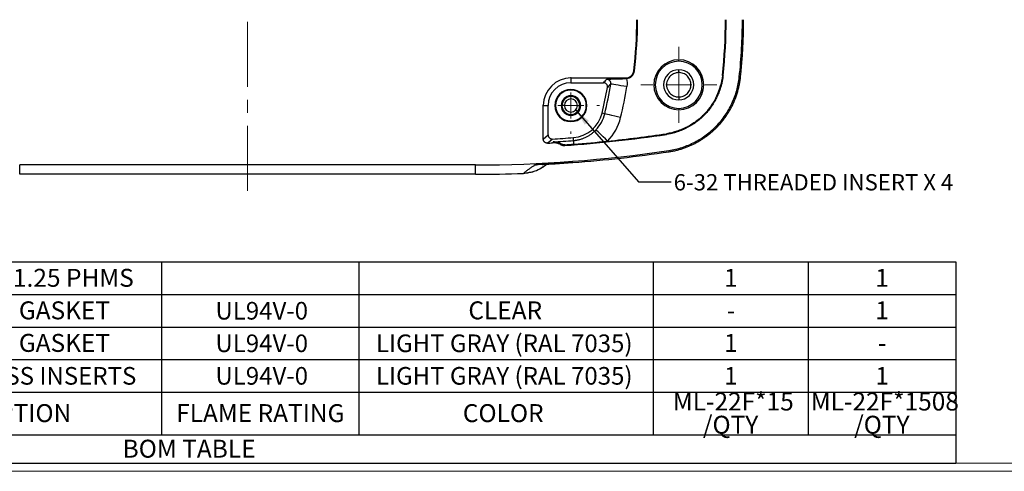
# Model space of a CAD drawing. Units: inches. Extents: x 0.3 to 29.7, y 0.3 to 21.7.
# Drawn here: x 4.9 to 12.5, y 0.3 to 3.7 of the extents above; entities that cross this region are included whole.
import ezdxf

# ---------------------------------------------------------------- set-up
doc = ezdxf.new("R2010")
doc.units = ezdxf.units.IN
doc.header["$MEASUREMENT"] = 0
doc.linetypes.add('CENTERX2', pattern=[0.8, 0.5, -0.1, 0.1, -0.1])
doc.styles.add('SLDTEXTSTYLE0', font='TXT', dxfattribs={"width": 0.75})
doc.dimstyles.new('SLDDIMSTYLE5', dxfattribs={"dimtxt": 0.18, "dimasz": 0.13, "dimexe": 0, "dimexo": 0.0625, "dimgap": 0, "dimtad": 0, "dimtih": 1, "dimtoh": 1, "dimdec": 0, "dimrnd": 1e-09, "dimzin": 0, "dimdsep": 46, "dimtxsty": 'Standard', "dimsah": 1, "dimcen": 0.09, "dimadec": 0, "dimazin": 0, "dimtfac": 0.13, "dimtdec": 0, "dimtofl": 0, "dimtmove": 0, "dimatfit": 3, "dimfxl": 1, "dimfrac": 2, "dimtolj": 1, "dimtzin": 0, "dimarcsym": 0})

# ---------------------------------------------------------------- blocks, each defined once
blk = doc.blocks.new('SW_TABLEANNOTATION_0')
at = {"color": 0}
for p, q in [((3.0601, 0), (5.711, 0)), ((5.711, 0), (5.711, -0.25)), ((5.711, 0), (7.2271, 0)), ((7.2271, 0), (7.2271, -0.25)), ((7.2271, 0), (9.4884, 0)), ((9.4884, 0), (9.4884, -0.25)), ((9.4884, 0), (10.6774, 0)), ((10.6774, 0), (10.6774, -0.25)), ((10.6774, 0), (11.8117, 0)), ((11.8117, 0), (11.8117, -0.25)), ((3.0601, -0.25), (5.711, -0.25)), ((5.711, -0.25), (5.711, -0.5)), ((5.711, -0.25), (7.2271, -0.25)), ((7.2271, -0.25), (7.2271, -0.5)), ((7.2271, -0.25), (9.4884, -0.25)), ((9.4884, -0.25), (9.4884, -0.5)), ((9.4884, -0.25), (10.6774, -0.25)), ((10.6774, -0.25), (10.6774, -0.5)), ((10.6774, -0.25), (11.8117, -0.25)), ((11.8117, -0.25), (11.8117, -0.5)), ((3.0601, -0.5), (5.711, -0.5)), ((5.711, -0.5), (5.711, -0.75)), ((5.711, -0.5), (7.2271, -0.5)), ((7.2271, -0.5), (7.2271, -0.75)), ((7.2271, -0.5), (9.4884, -0.5)), ((9.4884, -0.5), (9.4884, -0.75)), ((9.4884, -0.5), (10.6774, -0.5)), ((10.6774, -0.5), (10.6774, -0.75)), ((10.6774, -0.5), (11.8117, -0.5)), ((11.8117, -0.5), (11.8117, -0.75)), ((3.0601, -0.75), (5.711, -0.75)), ((5.711, -0.75), (5.711, -1)), ((5.711, -0.75), (7.2271, -0.75)), ((7.2271, -0.75), (7.2271, -1)), ((7.2271, -0.75), (9.4884, -0.75)), ((9.4884, -0.75), (9.4884, -1)), ((9.4884, -0.75), (10.6774, -0.75)), ((10.6774, -0.75), (10.6774, -1)), ((10.6774, -0.75), (11.8117, -0.75)), ((11.8117, -0.75), (11.8117, -1)), ((3.0601, -1), (5.711, -1)), ((5.711, -1), (5.711, -1.3288)), ((5.711, -1), (7.2271, -1)), ((7.2271, -1), (7.2271, -1.3288)), ((7.2271, -1), (9.4884, -1)), ((9.4884, -1), (9.4884, -1.3288)), ((9.4884, -1), (10.6774, -1)), ((10.6774, -1), (10.6774, -1.3288)), ((10.6774, -1), (11.8117, -1)), ((11.8117, -1), (11.8117, -1.3288)), ((3.0601, -1.3288), (5.711, -1.3288)), ((5.711, -1.3288), (7.2271, -1.3288)), ((7.2271, -1.3288), (9.4884, -1.3288)), ((9.4884, -1.3288), (10.6774, -1.3288)), ((10.6774, -1.3288), (11.8117, -1.3288)), ((11.8117, -1.3288), (11.8117, -1.5464)), ((3.0601, -1.5464), (5.711, -1.5464)), ((5.711, -1.5464), (7.2271, -1.5464)), ((7.2271, -1.5464), (9.4884, -1.5464)), ((9.4884, -1.5464), (10.6774, -1.5464)), ((10.6774, -1.5464), (11.8117, -1.5464))]:
    blk.add_line(p, q, dxfattribs=at)
at = {"color": 0, "attachment_point": 1, "style": 'SLDTEXTSTYLE0'}
for s, insert, char_height in [('4-PACK: 6-32 X 1.25 PHMS', (3.261, -0.0532), 0.137795), ('1', (10.032, -0.0532), 0.1378), ('1', (11.1936, -0.0532), 0.1378), ('COVER WITH GASKET', (3.4633, -0.3032), 0.137795), ('CLEAR', (8.0677, -0.3032), 0.1378), ('UL94V-0', (6.1247, -0.3074), 0.13542), ('1', (11.1936, -0.3032), 0.1378), ('-', (10.0523, -0.3032), 0.1378), ('COVER WITH GASKET', (3.4633, -0.5532), 0.137795), ('UL94V-0', (6.1247, -0.5574), 0.13542), ('LIGHT GRAY (RAL 7035)', (7.3578, -0.5574), 0.135417), ('1', (10.032, -0.5532), 0.1378), ('-', (11.214, -0.5532), 0.1378), ('BASE W/ BRASS INSERTS', (3.3901, -0.8074), 0.135417), ('UL94V-0', (6.1247, -0.8074), 0.13542), ('LIGHT GRAY (RAL 7035)', (7.3578, -0.8074), 0.135417), ('1', (10.0328, -0.8074), 0.1354), ('1', (11.1945, -0.8074), 0.1354), ('ML-22F*15', (9.6384, -1.0035), 0.1378), ('ML-22F*1508', (10.6982, -1.0035), 0.137795), ('DESCRIPTION', (3.809, -1.0926), 0.137795), ('FLAME RATING', (5.8234, -1.0926), 0.137795), ('COLOR', (8.0253, -1.0926), 0.1378), ('/QTY', (9.8692, -1.1817), 0.1378), ('/QTY', (11.0309, -1.1817), 0.1378), ('BOM TABLE', (5.412, -1.3658), 0.1378)]:
    blk.add_mtext(s, dxfattribs=dict(at, insert=insert, char_height=char_height))
blk = doc.blocks.new('SW_CENTERMARKSYMBOL_19')
at = {"color": 0, "linetype": 'Continuous', "lineweight": 18}
for p, q in [((0, 0.2), (0, 0.2185)), ((0, 0), (0, 0.1)), ((-0.2, 0), (-0.2185, 0)), ((0, 0), (-0.1, 0)), ((0, 0), (0, -0.1)), ((0, 0), (0.1, 0)), ((0.2, 0), (0.2185, 0)), ((0, -0.2), (0, -0.2185))]:
    blk.add_line(p, q, dxfattribs=at)
blk = doc.blocks.new('SW_CENTERMARKSYMBOL_20')
at = {"color": 0, "linetype": 'Continuous', "lineweight": 18}
for p, q in [((0, 0.2), (0, 0.2918)), ((0, 0), (0, 0.1)), ((-0.2, 0), (-0.2918, 0)), ((0, 0), (-0.1, 0)), ((0, 0), (0, -0.1)), ((0, 0), (0.1, 0)), ((0.2, 0), (0.2918, 0)), ((0, -0.2), (0, -0.2918))]:
    blk.add_line(p, q, dxfattribs=at)

msp = doc.modelspace()

# ---------------------------------------------------------------- linework, layer by layer
at = {"color": 7, "linetype": 'CENTERX2', "lineweight": 18}
msp.add_line((6.68451, 2.42055), (6.68451, 7.28048), dxfattribs=at)
at = {"color": 7, "linetype": 'Continuous', "lineweight": 25}
for p, q in [((9.99701, 3.41681), (9.99701, 3.42774)), ((9.65654, 3.34284), (9.65112, 3.3435)), ((9.99701, 3.32955), (9.99701, 3.35181)), ((9.16862, 3.28857), (9.58908, 3.28857)), ((9.16862, 3.28857), (9.16862, 3.25168)), ((9.58908, 3.28311), (9.58908, 3.28857)), ((10.33227, 3.30848), (10.3377, 3.30788)), ((10.46195, 3.29426), (10.47124, 3.29324)), ((9.16862, 3.25168), (9.41845, 3.25168)), ((9.16862, 3.19503), (9.16862, 3.20003)), ((9.99701, 3.14232), (9.99701, 3.12006)), ((8.95658, 2.81885), (8.95658, 3.07653)), ((8.95658, 3.07653), (8.99347, 3.07653)), ((8.99347, 2.85055), (8.99347, 3.07653)), ((9.11822, 3.07653), (9.10002, 3.07653)), ((9.21902, 3.07653), (9.23722, 3.07653)), ((9.99701, 3.05506), (9.99701, 3.04413)), ((9.16862, 2.95803), (9.16862, 2.95303)), ((9.42894, 3.01375), (9.40859, 3.01866)), ((9.18921, 2.80793), (9.18749, 2.8304)), ((9.90182, 2.86025), (9.90263, 2.85486)), ((9.1213, 2.77478), (9.12167, 2.76933)), ((9.92256, 2.7218), (9.92115, 2.73124)), ((8.43451, 2.62048), (4.93451, 2.62048)), ((4.93451, 2.54843), (4.93451, 2.62048)), ((8.43451, 2.54843), (8.43451, 2.62048)), ((8.43451, 2.54843), (4.93451, 2.54843))]:
    msp.add_line(p, q, dxfattribs=at)
at = {"color": 8, "linetype": 'Continuous', "lineweight": 25}
for p, q in [((9.16862, 3.14513), (9.16862, 3.15153)), ((9.16862, 3.00793), (9.16862, 3.00153)), ((8.94735, 2.62602), (8.88858, 2.61709))]:
    msp.add_line(p, q, dxfattribs=at)
at = {"color": 7, "linetype": 'Continuous', "lineweight": 18}
for p, q in [((29.68068, 0.32907), (0.31325, 0.32907)), ((29.73691, 0.26707), (0.25125, 0.26707))]:
    msp.add_line(p, q, dxfattribs=at)
at = {"color": 7, "linetype": 'Continuous', "lineweight": 25, "flags": 128}
for points in [[(9.59818, 3.22156), (9.57463, 3.22538), (9.55196, 3.22907), (9.53098, 3.23248), (9.51247, 3.23549), (9.49711, 3.23799), (9.48546, 3.23988), (9.47796, 3.2411), (9.47487, 3.2416)], [(9.55038, 2.98446), (9.5272, 2.99005), (9.50486, 2.99544), (9.4842, 3.00042), (9.46597, 3.00482), (9.45084, 3.00847), (9.43937, 3.01123), (9.43198, 3.01302), (9.42894, 3.01375)], [(9.4506, 2.80321), (9.43347, 2.81981), (9.41698, 2.8358), (9.40171, 2.85059), (9.38825, 2.86364), (9.37708, 2.87447), (9.3686, 2.88268), (9.36314, 2.88798), (9.3609, 2.89015)], [(8.95658, 2.81885), (8.97726, 2.8366), (8.99347, 2.85055)], [(9.02658, 2.81939), (9.00585, 2.80161), (8.98957, 2.78768)], [(9.19136, 2.7799), (9.19089, 2.78598), (9.19048, 2.79139), (9.19012, 2.79608), (9.18982, 2.80002), (9.18957, 2.8032), (9.18939, 2.80559), (9.18927, 2.80717), (9.18921, 2.80793)], [(9.02632, 2.78981), (9.02902, 2.79389), (9.03115, 2.79709)], [(9.09509, 2.78072), (9.09346, 2.77784), (9.09217, 2.77557)]]:
    msp.add_lwpolyline(points, dxfattribs=at)
at = {"color": 7, "linetype": 'Continuous', "lineweight": 25}
for centre, radius, start, end in [((6.43451, 3.73593), 3.24046, 353.044206, 0), ((6.43451, 3.73593), 3.24592, 353.044206, 0), ((6.43451, 3.73593), 3.92113, 353.741559, 0), ((6.43451, 3.73593), 3.92658, 353.741559, 0), ((6.43451, 3.73593), 4.05158, 353.741559, 0), ((9.99701, 3.23593), 0.19181, 90, 270), ((9.99701, 3.23593), 0.18087, 90, 270), ((9.99701, 3.23593), 0.19181, 270, 90), ((9.99701, 3.23593), 0.18087, 270, 90), ((9.58908, 3.35107), 0.0625, 270, 353.044206), ((9.58908, 3.35107), 0.06796, 275.686793, 353.044206), ((9.99701, 3.23593), 0.11587, 90, 270), ((9.99701, 3.23593), 0.11587, 270, 90), ((9.16862, 3.07653), 0.21204, 90, 180), ((9.16862, 3.07653), 0.17515, 90, 180), ((9.16862, 3.07653), 0.1235, 90, 270), ((9.16862, 3.07653), 0.1185, 90, 270), ((9.16862, 3.07653), 0.1235, 270, 90), ((9.16862, 3.07653), 0.1185, 270, 90), ((6.43451, 3.73593), 3.05935, 346.440544, 350.198606), ((6.43451, 3.73593), 3.08028, 346.440544, 350.765106), ((6.43451, 3.73593), 3.20521, 346.440544, 350.765106), ((9.16862, 3.07653), 0.075, 90, 270), ((9.16862, 3.07653), 0.0686, 90, 180), ((9.16862, 3.07653), 0.0504, 0, 180), ((9.16862, 3.07653), 0.075, 270, 90), ((9.16862, 3.07653), 0.0686, 0, 90), ((9.16862, 3.07653), 0.0686, 180, 270), ((9.16862, 3.07653), 0.0504, 180, 0), ((9.16862, 3.07653), 0.0686, 270, 0), ((9.16862, 3.07653), 0.24685, 274.383757, 346.440544), ((9.16862, 3.07653), 0.26778, 315.892411, 346.440544), ((9.16862, 3.07653), 0.39271, 315.892411, 346.440544), ((8.43451, 12.6526), 9.85102, 273.44569, 274.383757), ((8.43451, 12.6526), 9.87355, 273.46434, 274.383757), ((8.43451, 12.6526), 9.90713, 273.977243, 278.521902), ((8.43451, 12.6526), 9.90167, 274.383757, 275.889919), ((8.43451, 12.6526), 9.90167, 275.889919, 278.521902), ((8.43451, 12.6526), 10.03213, 270, 278.521902), ((8.43451, 12.6526), 9.88053, 273.220373, 273.433873), ((9.11786, 2.8242), 0.055, 242.151931, 273.977243), ((8.43451, 12.6526), 9.90167, 273.977243, 274.383757), ((8.43451, 12.6526), 10.10417, 270, 272.097857)]:
    msp.add_arc(centre, radius, start, end, dxfattribs=at)
for points, knots in [([(10.47124, 3.29324), (10.47267, 3.30662), (10.47552, 3.33337), (10.4793, 3.37355), (10.4827, 3.41375), (10.4857, 3.45398), (10.4883, 3.49423), (10.4905, 3.5345), (10.4923, 3.57477), (10.4937, 3.61506), (10.4947, 3.65535), (10.49532, 3.69564), (10.49539, 3.72251), (10.49543, 3.73593)], [0, 0, 0, 0, 0.0909913, 0.1819662, 0.2729246, 0.3638665, 0.454792, 0.5457011, 0.6365937, 0.7274699, 0.8183297, 0.9091731, 1, 1, 1, 1]), ([(9.99701, 3.32955), (9.98921, 3.32955), (9.98039, 3.32859), (9.96122, 3.32299), (9.95085, 3.31829), (9.93089, 3.3033), (9.92137, 3.29291), (9.91101, 3.27349), (9.90823, 3.2664), (9.90445, 3.25152), (9.90347, 3.24373), (9.90347, 3.22814), (9.90445, 3.22035), (9.90823, 3.20547), (9.91101, 3.19838), (9.92137, 3.17896), (9.93089, 3.16857), (9.95085, 3.15358), (9.96122, 3.14888), (9.98039, 3.14328), (9.98921, 3.14232), (9.99701, 3.14232)], [0, 0, 0, 0, 0.125, 0.125, 0.25, 0.25, 0.375, 0.375, 0.4375, 0.4375, 0.5, 0.5, 0.5625, 0.5625, 0.625, 0.625, 0.75, 0.75, 0.875, 0.875, 1, 1, 1, 1]), ([(9.99701, 3.14232), (10.00805, 3.14231), (10.01996, 3.14431), (10.04303, 3.15343), (10.05411, 3.16057), (10.07241, 3.17885), (10.07956, 3.18993), (10.08869, 3.21299), (10.0907, 3.2249), (10.0907, 3.24697), (10.08869, 3.25888), (10.07956, 3.28194), (10.07241, 3.29302), (10.05411, 3.3113), (10.04303, 3.31844), (10.01996, 3.32756), (10.00805, 3.32956), (9.99701, 3.32955)], [0, 0, 0, 0, 0.125, 0.125, 0.25, 0.25, 0.375, 0.375, 0.5, 0.5, 0.625, 0.625, 0.75, 0.75, 0.875, 0.875, 1, 1, 1, 1]), ([(9.4441, 3.2779), (9.44786, 3.27822), (9.45536, 3.27886), (9.47206, 3.2801), (9.49313, 3.28123), (9.51914, 3.28212), (9.53736, 3.28255), (9.55267, 3.28281), (9.5646, 3.28296), (9.57675, 3.28307), (9.58498, 3.28309), (9.58908, 3.28311)], [0, 0, 0, 0, 0.1256165, 0.2509024, 0.499495, 0.6262062, 0.7497285, 0.8124987, 0.8749503, 0.9375926, 1, 1, 1, 1]), ([(9.47487, 3.2416), (9.47501, 3.2426), (9.47529, 3.24455), (9.47535, 3.24744), (9.47519, 3.25016), (9.47482, 3.25266), (9.47395, 3.25648), (9.47201, 3.26145), (9.4682, 3.26712), (9.46326, 3.27182), (9.45747, 3.27525), (9.45097, 3.2775), (9.44647, 3.27776), (9.4441, 3.2779)], [0, 0, 0, 0, 0.0564379, 0.1102713, 0.1609433, 0.207963, 0.250917, 0.3782156, 0.5002228, 0.6241005, 0.7500095, 0.8686062, 1, 1, 1, 1]), ([(10.33227, 3.30848), (10.32921, 3.28054), (10.32389, 3.25325), (10.30895, 3.19989), (10.29932, 3.17382), (10.27559, 3.12297), (10.26172, 3.09874), (10.2304, 3.05303), (10.2129, 3.03146), (10.18381, 3.00113), (10.17367, 2.99139), (10.15279, 2.97294), (10.14202, 2.96418), (10.10872, 2.93929), (10.08523, 2.92453), (10.04797, 2.90522), (10.0352, 2.89926), (10.00943, 2.8885), (9.99638, 2.88367), (9.95672, 2.87082), (9.92961, 2.86442), (9.90182, 2.86025)], [0, 0, 0, 0, 0.125, 0.125, 0.25, 0.25, 0.375, 0.375, 0.5, 0.5, 0.5625, 0.5625, 0.625, 0.625, 0.75, 0.75, 0.8125, 0.8125, 0.875, 0.875, 1, 1, 1, 1]), ([(10.3377, 3.30788), (10.33715, 3.30322), (10.33605, 3.2939), (10.33393, 3.27999), (10.33145, 3.26615), (10.32859, 3.25238), (10.32535, 3.23869), (10.31934, 3.21604), (10.3092, 3.1848), (10.29292, 3.14584), (10.27349, 3.1083), (10.24361, 3.06062), (10.19906, 3.0058), (10.14618, 2.95905), (10.09977, 2.92722), (10.06311, 2.90627), (10.02477, 2.88836), (9.98946, 2.87528), (9.95788, 2.86602), (9.93045, 2.85948), (9.91191, 2.8564), (9.90263, 2.85486)], [0, 0, 0, 0, 0.0208609, 0.0416906, 0.0625045, 0.0833183, 0.1041475, 0.1250076, 0.1874157, 0.2498835, 0.3123932, 0.3749612, 0.4996435, 0.6247064, 0.6870364, 0.7494228, 0.812083, 0.8748005, 0.9165283, 0.9582194, 1, 1, 1, 1]), ([(9.92115, 2.73124), (9.95606, 2.73647), (9.99006, 2.7445), (10.05629, 2.76594), (10.08852, 2.77934), (10.15115, 2.81172), (10.18085, 2.83035), (10.23663, 2.87201), (10.26281, 2.89508), (10.2994, 2.93315), (10.3111, 2.94638), (10.33318, 2.97353), (10.34363, 2.98749), (10.37317, 3.03055), (10.3905, 3.06081), (10.41286, 3.10857), (10.41969, 3.12489), (10.43188, 3.15777), (10.43728, 3.1744), (10.45142, 3.22482), (10.4581, 3.25916), (10.46195, 3.29426)], [0, 0, 0, 0, 0.125, 0.125, 0.25, 0.25, 0.375, 0.375, 0.5, 0.5, 0.5625, 0.5625, 0.625, 0.625, 0.75, 0.75, 0.8125, 0.8125, 0.875, 0.875, 1, 1, 1, 1]), ([(9.92256, 2.7218), (9.9275, 2.72258), (9.93733, 2.72412), (9.9519, 2.72685), (9.96626, 2.72984), (9.98039, 2.73314), (9.99429, 2.73671), (10.00798, 2.74054), (10.02146, 2.74464), (10.03472, 2.74899), (10.04777, 2.75357), (10.06061, 2.75839), (10.07325, 2.76345), (10.08568, 2.76872), (10.09791, 2.77422), (10.10994, 2.77992), (10.12177, 2.78583), (10.13338, 2.79192), (10.14475, 2.79819), (10.15586, 2.8046), (10.16672, 2.81115), (10.17732, 2.81783), (10.18766, 2.82463), (10.19776, 2.83155), (10.20762, 2.83858), (10.21724, 2.84571), (10.22663, 2.85295), (10.23579, 2.86027), (10.24472, 2.86768), (10.25344, 2.87518), (10.26194, 2.88276), (10.27023, 2.89041), (10.27831, 2.89813), (10.28618, 2.90591), (10.2993, 2.91934), (10.31708, 2.93885), (10.33859, 2.96507), (10.35849, 2.9921), (10.37684, 3.01989), (10.39365, 3.04843), (10.40893, 3.0777), (10.42267, 3.1076), (10.43481, 3.13797), (10.44531, 3.16863), (10.4542, 3.19948), (10.4615, 3.23054), (10.46734, 3.26178), (10.46994, 3.28276), (10.47124, 3.29324)], [0, 0, 0, 0, 0.0176077, 0.0350099, 0.0522173, 0.0692401, 0.0860878, 0.1027695, 0.1192937, 0.1356684, 0.1519012, 0.1679993, 0.1839697, 0.1998189, 0.2155533, 0.2311788, 0.246701, 0.2621041, 0.2773417, 0.2924049, 0.3072864, 0.3219835, 0.3365107, 0.3508749, 0.3650817, 0.3791365, 0.3930441, 0.4068091, 0.420436, 0.4339288, 0.4472915, 0.4605276, 0.4736406, 0.4866336, 0.4995097, 0.5397446, 0.5795262, 0.6188678, 0.6578978, 0.6967188, 0.7354312, 0.7741108, 0.8125469, 0.8505281, 0.8881726, 0.9255736, 0.9628203, 1, 1, 1, 1]), ([(9.44921, 3.21513), (9.44937, 3.21626), (9.44969, 3.2185), (9.4497, 3.22191), (9.44936, 3.22529), (9.44841, 3.22972), (9.44635, 3.23505), (9.44253, 3.24071), (9.43761, 3.24546), (9.43174, 3.24896), (9.42526, 3.25127), (9.42072, 3.25154), (9.41845, 3.25168)], [0, 0, 0, 0, 0.0629102, 0.1251063, 0.1873393, 0.2503592, 0.3749745, 0.4999594, 0.6246274, 0.7497109, 0.8747318, 1, 1, 1, 1]), ([(9.18921, 2.80793), (9.19128, 2.80811), (9.19543, 2.80845), (9.20168, 2.80918), (9.20799, 2.81005), (9.2161, 2.81139), (9.22624, 2.81344), (9.24192, 2.81739), (9.25718, 2.82241), (9.27177, 2.82831), (9.28609, 2.83485), (9.30344, 2.84418), (9.32026, 2.85522), (9.33319, 2.86498), (9.34282, 2.87295), (9.35204, 2.88124), (9.358, 2.88724), (9.3609, 2.89015)], [0, 0, 0, 0, 0.0309144, 0.0622621, 0.0940937, 0.1264574, 0.186268, 0.251271, 0.3754445, 0.4377759, 0.5003625, 0.6251473, 0.7491466, 0.8136657, 0.8737327, 0.9387209, 1, 1, 1, 1]), ([(8.98957, 2.78768), (8.98852, 2.78765), (8.98642, 2.78759), (8.98327, 2.78792), (8.98014, 2.78855), (8.97609, 2.78979), (8.97128, 2.7921), (8.96625, 2.79597), (8.96205, 2.8008), (8.95899, 2.80638), (8.95694, 2.81248), (8.9567, 2.81672), (8.95658, 2.81885)], [0, 0, 0, 0, 0.06206, 0.1240527, 0.1866282, 0.2504192, 0.3743123, 0.5001773, 0.6231194, 0.7498894, 0.874665, 1, 1, 1, 1]), ([(8.99347, 2.85055), (8.9935, 2.84949), (8.99356, 2.84737), (8.99406, 2.84422), (8.99487, 2.84114), (8.99635, 2.83717), (8.99894, 2.83249), (9.00314, 2.82768), (9.0082, 2.82377), (9.01397, 2.82102), (9.02019, 2.81937), (9.02445, 2.81938), (9.02658, 2.81939)], [0, 0, 0, 0, 0.0628396, 0.1250647, 0.1873337, 0.2503035, 0.3749365, 0.4999854, 0.6245593, 0.7495871, 0.8746649, 1, 1, 1, 1]), ([(9.09217, 2.77557), (9.09014, 2.7766), (9.0861, 2.77866), (9.07984, 2.78132), (9.07347, 2.78365), (9.06697, 2.78562), (9.05886, 2.78762), (9.04912, 2.78927), (9.03773, 2.7902), (9.03013, 2.78994), (9.02632, 2.78981)], [0, 0, 0, 0, 0.09991575, 0.19941362, 0.29878997, 0.39834229, 0.49836645, 0.66573068, 0.83247333, 1, 1, 1, 1]), ([(9.09509, 2.78072), (9.09331, 2.7817), (9.08962, 2.78375), (9.08379, 2.78651), (9.07748, 2.78913), (9.07068, 2.79151), (9.06359, 2.79352), (9.05577, 2.79524), (9.04665, 2.7966), (9.03822, 2.79717), (9.03283, 2.79711), (9.03115, 2.79709)], [0, 0, 0, 0, 0.0862884, 0.1793404, 0.2791418, 0.3856512, 0.4987985, 0.6102193, 0.7488979, 0.9217519, 1, 1, 1, 1]), ([(9.1213, 2.77478), (9.12031, 2.77473), (9.11834, 2.77463), (9.11539, 2.77471), (9.11249, 2.77497), (9.10963, 2.7754), (9.10553, 2.77628), (9.10036, 2.77795), (9.09687, 2.77979), (9.09509, 2.78072)], [0, 0, 0, 0, 0.0993694, 0.1984643, 0.297848, 0.3980798, 0.4997061, 0.7450788, 1, 1, 1, 1]), ([(8.98628, 2.62785), (8.97162, 2.61633), (8.94227, 2.59327), (8.88126, 2.5648), (8.83351, 2.55884), (8.80439, 2.55521)], [0, 0, 0, 0, 0.2801675, 0.5609978, 1, 1, 1, 1]), ([(8.98628, 2.62785), (8.98346, 2.62541), (8.97783, 2.62056), (8.96907, 2.6137), (8.96011, 2.60718), (8.95092, 2.60102), (8.94151, 2.59523), (8.93187, 2.5898), (8.92201, 2.58474), (8.91193, 2.58003), (8.89891, 2.57455), (8.88286, 2.56875), (8.86365, 2.56327), (8.84416, 2.55917), (8.82438, 2.55633), (8.81107, 2.55558), (8.80439, 2.55521)], [0, 0, 0, 0, 0.0559382, 0.1115936, 0.1670465, 0.222378, 0.2776697, 0.3330034, 0.3884608, 0.4441229, 0.5000699, 0.6005411, 0.7002937, 0.7998026, 0.8995463, 1, 1, 1, 1]), ([(8.80439, 2.55521), (8.8073, 2.55774), (8.81303, 2.56274), (8.82198, 2.57017), (8.83104, 2.57741), (8.84025, 2.58447), (8.8496, 2.59134), (8.85909, 2.59803), (8.86872, 2.60454), (8.87846, 2.61087), (8.88524, 2.61504), (8.88858, 2.61709)], [0, 0, 0, 0, 0.1245802, 0.2457913, 0.3636338, 0.4781087, 0.5892167, 0.6969587, 0.8013359, 0.9023492, 1, 1, 1, 1]), ([(9.18277, 2.63857), (9.16668, 2.63739), (9.13449, 2.63503), (9.08619, 2.63179), (9.03787, 2.62876), (8.98952, 2.62597), (8.94116, 2.6234), (8.9089, 2.62187), (8.89277, 2.62111)], [0, 0, 0, 0, 0.1666056, 0.3332322, 0.4998827, 0.6665588, 0.833264, 1, 1, 1, 1]), ([(8.94694, 2.62452), (8.94697, 2.62447), (8.94703, 2.62437), (8.94819, 2.62433), (8.95025, 2.62438), (8.95739, 2.62474), (8.97407, 2.62571), (9.0058, 2.62731), (9.0538, 2.63004), (9.11526, 2.63399), (9.16, 2.63742), (9.18281, 2.63916)], [0, 0, 0, 0, 0.0112113, 0.0243849, 0.0378368, 0.0525996, 0.1317365, 0.2446473, 0.4502144, 0.7197464, 1, 1, 1, 1])]:
    msp.add_open_spline(points, degree=3, knots=knots, dxfattribs=at)
for points in [[(9.41845, 3.25168), (9.42701, 3.26038), (9.43557, 3.26912), (9.4441, 3.2779)], [(9.58908, 3.28311), (9.59133, 3.28311), (9.59358, 3.28323), (9.59582, 3.28345)], [(9.59582, 3.28345), (9.60072, 3.2632), (9.60152, 3.24212), (9.59818, 3.22156)], [(9.47487, 3.2416), (9.46637, 3.23278), (9.45782, 3.22396), (9.44921, 3.21513)], [(9.18277, 2.63857), (9.43029, 2.65716), (9.67711, 2.68493), (9.92256, 2.7218)], [(8.89277, 2.62111), (8.89022, 2.61969), (8.88766, 2.61833), (8.8851, 2.61694)], [(8.8851, 2.61694), (8.88626, 2.61699), (8.88742, 2.61704), (8.88858, 2.61709)]]:
    msp.add_open_spline(points, degree=3, dxfattribs=at)

# ---------------------------------------------------------------- block references
at = {"color": 7, "linetype": 'Continuous', "lineweight": 18}
for name, p in [('SW_CENTERMARKSYMBOL_20', (9.99701, 3.23593)), ('SW_CENTERMARKSYMBOL_19', (9.16862, 3.07653))]:
    msp.add_blockref(name, p, dxfattribs=at)
msp.add_blockref('SW_TABLEANNOTATION_0', (0.31325, 1.87544))

# ---------------------------------------------------------------- texts
at = {"color": 7, "linetype": 'Continuous', "lineweight": 0, "insert": (9.95787, 2.54976), "char_height": 0.125, "attachment_point": 1, "style": 'SLDTEXTSTYLE0'}
msp.add_mtext('6-32 THREADED INSERT X 4', dxfattribs=at)

# ---------------------------------------------------------------- leaders
at = {"color": 7, "linetype": 'Continuous', "lineweight": 0}
msp.add_leader([(9.2053, 3.04197), (9.68798, 2.49142), (9.93798, 2.49142)], dimstyle='SLDDIMSTYLE5', dxfattribs=at)

doc.saveas('drawing.dxf')
